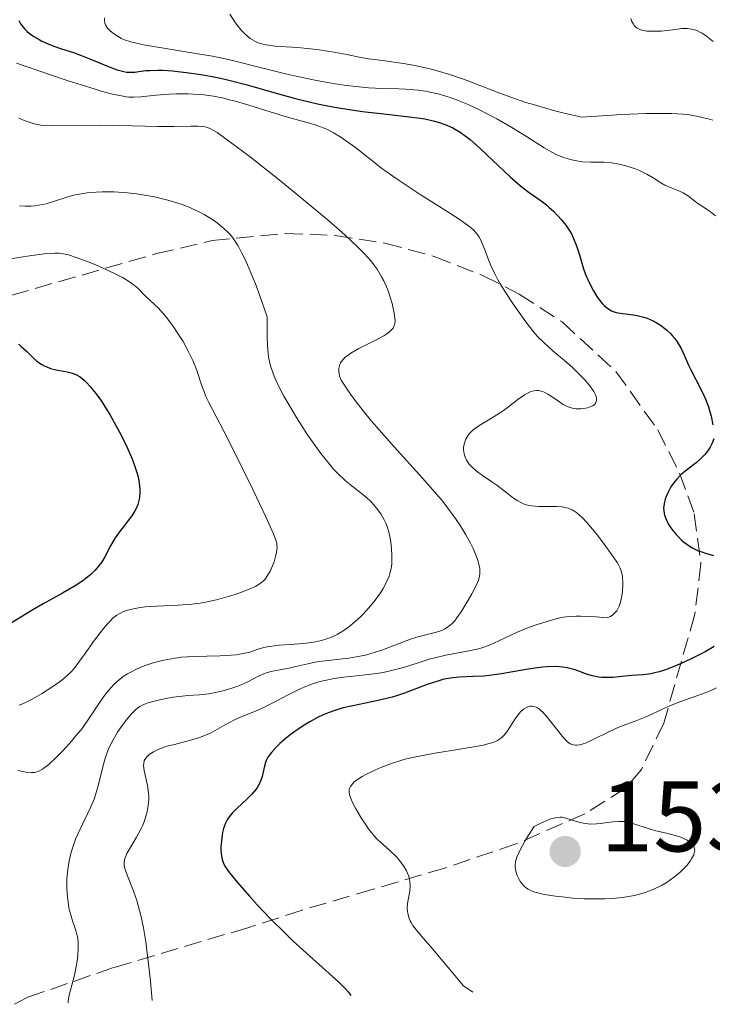
# Model space of a CAD drawing. Units: metres. Extents: x 678434 to 681881, y 4756200 to 4758603.
# Drawn here: x 679249 to 679318, y 4756221 to 4756319 of the extents above; entities that cross this region are included whole.
import ezdxf

# ---------------------------------------------------------------- set-up
doc = ezdxf.new("R2010")
doc.units = ezdxf.units.M
doc.header["$MEASUREMENT"] = 0
doc.linetypes.add('DGN Style 3', pattern=[2.435891, 1.739922, -0.695969])
for name, color, linetype, lineweight in [('Cota de punto acotado terreno', 7, 'Continuous', 0), ('Curva de nivel directora', 30, 'Continuous', 30), ('Curva de nivel intermedia', 30, 'Continuous', 0), ('Punto acotado terreno (símbolo)', 7, 'Continuous', 0), ('Zona arbolada', 92, 'DGN Style 3', 0)]:
    doc.layers.add(name, color=color, linetype=linetype, lineweight=lineweight)
doc.styles.add('Style-Arial', font='arial.ttf')

# ---------------------------------------------------------------- blocks, each defined once
blk = doc.blocks.new('5PATER')
at = {"layer": 'Punto acotado terreno (símbolo)', "linetype": 'Continuous', "lineweight": 0}
h = blk.add_hatch(color=51, dxfattribs=at)
edge = h.paths.add_edge_path()
edge.add_ellipse((0, 0), major_axis=(-0.1096, -0.1111), ratio=0.999422, start_angle=0, end_angle=360)

msp = doc.modelspace()

# ---------------------------------------------------------------- linework, layer by layer
at = {"layer": 'Curva de nivel directora', "color": 30, "linetype": 'Continuous', "lineweight": 30, "flags": 128}
for points, elevation in [([(679248.65, 4756318.88), (679248.83, 4756318.54), (679248.94, 4756318.36), (679249.2, 4756318.04)], 1525), ([(679249.2, 4756318.04), (679249.48, 4756317.76), (679249.69, 4756317.59), (679250.16, 4756317.26), (679250.68, 4756316.96), (679250.96, 4756316.81), (679251.41, 4756316.6), (679252.13, 4756316.31), (679252.92, 4756316.05), (679254.12, 4756315.66), (679254.82, 4756315.41), (679255.97, 4756314.94), (679257.52, 4756314.3), (679258.19, 4756314.04), (679258.48, 4756313.94), (679258.99, 4756313.8), (679259.42, 4756313.72), (679259.69, 4756313.7), (679260.22, 4756313.72), (679260.64, 4756313.78), (679261.34, 4756313.86), (679261.78, 4756313.89), (679262.57, 4756313.91), (679263.04, 4756313.9), (679264, 4756313.84), (679264.54, 4756313.79), (679265.41, 4756313.69), (679266.83, 4756313.48), (679268.33, 4756313.2), (679269.1, 4756313.03), (679269.88, 4756312.85), (679271.44, 4756312.43), (679274.59, 4756311.53), (679276.16, 4756311.1), (679276.94, 4756310.9), (679278.49, 4756310.55), (679280.01, 4756310.24), (679281.02, 4756310.07), (679282.98, 4756309.77), (679285.11, 4756309.53), (679287.65, 4756309.26), (679288.73, 4756309.12), (679289.2, 4756309.04), (679290.05, 4756308.86), (679290.77, 4756308.65), (679291.2, 4756308.49), (679291.47, 4756308.38), (679291.99, 4756308.14), (679292.73, 4756307.7), (679293.11, 4756307.45), (679293.72, 4756306.99), (679294.74, 4756306.09), (679295.97, 4756304.93), (679297.71, 4756303.27), (679298.53, 4756302.54), (679298.91, 4756302.23), (679299.61, 4756301.7), (679300.81, 4756300.85), (679301.34, 4756300.45), (679301.6, 4756300.24), (679302.08, 4756299.79), (679302.53, 4756299.33), (679302.8, 4756299.01), (679303.28, 4756298.41), (679303.67, 4756297.84), (679303.84, 4756297.56), (679304.06, 4756297.11), (679304.36, 4756296.36), (679304.64, 4756295.45), (679305.06, 4756294.06), (679305.33, 4756293.34), (679305.48, 4756292.99), (679305.81, 4756292.29), (679306.05, 4756291.85), (679306.39, 4756291.31), (679306.56, 4756291.07), (679306.93, 4756290.59), (679307.12, 4756290.4), (679307.48, 4756290.09), (679307.86, 4756289.87), (679308.12, 4756289.76), (679308.31, 4756289.71), (679308.72, 4756289.62), (679309.23, 4756289.56), (679310.01, 4756289.46), (679310.42, 4756289.39), (679311.07, 4756289.23), (679311.4, 4756289.12), (679312, 4756288.86), (679312.3, 4756288.7), (679312.73, 4756288.43), (679313.16, 4756288.12), (679313.36, 4756287.95), (679313.74, 4756287.59), (679313.92, 4756287.39), (679314.18, 4756287.09), (679314.4, 4756286.77), (679314.8, 4756286.09), (679315.14, 4756285.39), (679315.55, 4756284.45), (679315.76, 4756283.99)], 1525), ([(679248.64, 4756286.53), (679248.89, 4756286.32), (679249.4, 4756285.84), (679250.08, 4756285.19), (679250.42, 4756284.88), (679250.78, 4756284.61), (679250.96, 4756284.5), (679251.24, 4756284.35), (679251.43, 4756284.26), (679251.81, 4756284.12), (679252.39, 4756283.98), (679253.47, 4756283.78), (679253.88, 4756283.68), (679254.08, 4756283.61), (679254.35, 4756283.5), (679254.76, 4756283.26), (679255.18, 4756282.93), (679255.39, 4756282.73), (679255.8, 4756282.28), (679256.02, 4756282.02), (679256.36, 4756281.59), (679256.89, 4756280.84), (679257.45, 4756279.97), (679257.74, 4756279.5), (679258.52, 4756278.12), (679258.9, 4756277.39), (679259.45, 4756276.27), (679259.93, 4756275.16), (679260.13, 4756274.63), (679260.44, 4756273.72), (679260.56, 4756273.28), (679260.68, 4756272.65), (679260.74, 4756272.05), (679260.75, 4756271.76), (679260.7, 4756271.19), (679260.65, 4756270.92), (679260.54, 4756270.52), (679260.37, 4756270.14), (679260.24, 4756269.88), (679259.93, 4756269.39), (679259.57, 4756268.91), (679259.07, 4756268.26), (679258.81, 4756267.94), (679258.28, 4756267.18), (679257.82, 4756266.39), (679257.23, 4756265.29), (679256.89, 4756264.74), (679256.48, 4756264.2), (679256.25, 4756263.93), (679255.85, 4756263.54), (679255.39, 4756263.15), (679255.05, 4756262.9), (679254.29, 4756262.41), (679253, 4756261.66), (679251.07, 4756260.59), (679250.06, 4756260.01), (679249.28, 4756259.54), (679247.73, 4756258.56)], 1500), ([(679315.76, 4756283.99), (679316.26, 4756283.01), (679316.95, 4756281.7), (679317.27, 4756280.99), (679317.52, 4756280.29), (679317.64, 4756279.93), (679317.79, 4756279.36), (679317.96, 4756278.48)], 1525), ([(679318.07, 4756277.1), (679317.86, 4756276.57), (679317.7, 4756276.26), (679317.58, 4756276.06), (679317.33, 4756275.71), (679317.13, 4756275.47), (679316.72, 4756275.04), (679316.29, 4756274.67), (679315.47, 4756274.06), (679315.21, 4756273.85), (679314.74, 4756273.44), (679314.36, 4756273.05), (679314.14, 4756272.79), (679313.78, 4756272.28), (679313.46, 4756271.7), (679313.3, 4756271.31), (679313.22, 4756271.06), (679313.1, 4756270.59), (679313.05, 4756270.15), (679313.06, 4756269.94), (679313.1, 4756269.62), (679313.15, 4756269.45), (679313.27, 4756269.11), (679313.52, 4756268.6), (679313.69, 4756268.34), (679313.97, 4756267.93), (679314.31, 4756267.52), (679314.49, 4756267.32), (679314.85, 4756266.97), (679315.05, 4756266.8), (679315.37, 4756266.55), (679315.9, 4756266.21), (679316.52, 4756265.91), (679316.86, 4756265.78), (679317.23, 4756265.65), (679318.02, 4756265.43)], 1525), ([(679318.11, 4756256.33), (679317.19, 4756255.81), (679315.75, 4756255.09), (679314.82, 4756254.65), (679313.66, 4756254.18), (679313.14, 4756253.99), (679312.62, 4756253.82), (679312.31, 4756253.73), (679311.76, 4756253.61), (679311.06, 4756253.51), (679309.86, 4756253.45), (679308.9, 4756253.35), (679307.99, 4756253.25), (679307.53, 4756253.23), (679306.87, 4756253.24), (679306.55, 4756253.28), (679305.95, 4756253.41), (679305.36, 4756253.59), (679304.6, 4756253.87), (679304.22, 4756254), (679303.7, 4756254.15), (679303.43, 4756254.21), (679303, 4756254.28), (679302.28, 4756254.34), (679301.43, 4756254.32), (679300.96, 4756254.28), (679300.44, 4756254.21), (679299.31, 4756254.03), (679296.85, 4756253.6)], 1525), ([(679296.85, 4756253.6), (679295.65, 4756253.44), (679295.09, 4756253.39), (679294.01, 4756253.33), (679292.65, 4756253.27), (679291.99, 4756253.2), (679291.33, 4756253.1), (679291, 4756253.03), (679290.49, 4756252.89), (679289.44, 4756252.53), (679287.18, 4756251.67), (679286.36, 4756251.4), (679285.93, 4756251.28), (679285.27, 4756251.11), (679283.9, 4756250.82), (679282, 4756250.43), (679281.06, 4756250.2), (679280.12, 4756249.92), (679279.66, 4756249.76), (679278.98, 4756249.48), (679278.55, 4756249.27), (679277.7, 4756248.82), (679277.3, 4756248.58), (679276.54, 4756248.09), (679275.84, 4756247.59), (679275.42, 4756247.26), (679274.71, 4756246.64), (679274.38, 4756246.32), (679273.87, 4756245.76), (679273.53, 4756245.27), (679273.37, 4756244.96), (679273.3, 4756244.77), (679273.18, 4756244.39), (679273.08, 4756243.96), (679272.96, 4756243.37), (679272.86, 4756243.06), (679272.66, 4756242.59), (679272.51, 4756242.34), (679272.34, 4756242.1), (679271.91, 4756241.59), (679271.42, 4756241.09), (679270.47, 4756240.2), (679269.99, 4756239.71), (679269.79, 4756239.49), (679269.56, 4756239.18), (679269.46, 4756239.03), (679269.29, 4756238.7), (679269.1, 4756238.16), (679269, 4756237.76), (679268.95, 4756237.48), (679268.88, 4756236.91), (679268.84, 4756236.33), (679268.84, 4756236.05), (679268.87, 4756235.63), (679268.96, 4756235.07), (679269.05, 4756234.76), (679269.12, 4756234.61), (679269.26, 4756234.35), (679269.6, 4756233.87), (679270.46, 4756232.81), (679271.7, 4756231.39), (679272.47, 4756230.54), (679273.79, 4756229.14), (679275.27, 4756227.66), (679276.06, 4756226.91), (679280.61, 4756222.82), (679281.29, 4756222.14), (679281.54, 4756221.85), (679281.8, 4756221.49)], 1525)]:
    msp.add_lwpolyline(points, dxfattribs=dict(at, elevation=elevation))
at = {"layer": 'Curva de nivel intermedia', "color": 30, "linetype": 'Continuous', "lineweight": 0, "flags": 128}
for points, elevation in [([(679257.2, 4756319.13), (679257.2, 4756318.95), (679257.25, 4756318.61), (679257.32, 4756318.44), (679257.51, 4756318.12), (679257.76, 4756317.84), (679257.96, 4756317.67), (679258.4, 4756317.36), (679258.91, 4756317.08), (679259.22, 4756316.94), (679259.85, 4756316.74), (679260.71, 4756316.53), (679261.26, 4756316.42), (679263.34, 4756316.06), (679266.54, 4756315.55), (679267.99, 4756315.3), (679268.62, 4756315.18), (679269.74, 4756314.94), (679273.14, 4756314.06), (679275.28, 4756313.54), (679276.49, 4756313.26), (679278.38, 4756312.87), (679280.26, 4756312.54), (679281.16, 4756312.41), (679282.01, 4756312.3), (679283.59, 4756312.16), (679284.99, 4756312.09), (679286.59, 4756312.04), (679287.28, 4756312.01), (679287.74, 4756311.99), (679288.57, 4756311.91), (679289.28, 4756311.8), (679289.71, 4756311.72), (679290.52, 4756311.53), (679291.31, 4756311.31), (679291.72, 4756311.17), (679292.38, 4756310.94), (679293.52, 4756310.47), (679294.72, 4756309.91), (679295.37, 4756309.58), (679296.38, 4756309.05), (679297.9, 4756308.18), (679299.36, 4756307.27), (679301.13, 4756306.15), (679301.94, 4756305.69), (679302.33, 4756305.5), (679303.06, 4756305.2), (679303.74, 4756304.99), (679304.17, 4756304.89), (679304.95, 4756304.76), (679305.74, 4756304.71), (679306.68, 4756304.71), (679307.13, 4756304.71), (679307.71, 4756304.67), (679308, 4756304.63), (679308.44, 4756304.56), (679309.14, 4756304.4), (679309.8, 4756304.2), (679310.14, 4756304.08), (679310.65, 4756303.88), (679311.36, 4756303.53), (679312, 4756303.15), (679312.79, 4756302.65), (679313.19, 4756302.43), (679313.81, 4756302.15), (679314.63, 4756301.83), (679315.02, 4756301.64), (679315.53, 4756301.32), (679316.18, 4756300.82), (679316.52, 4756300.57), (679316.9, 4756300.32), (679317.45, 4756299.96), (679317.75, 4756299.75), (679318.23, 4756299.37)], 1530), ([(679269.73, 4756319.51), (679270.19, 4756318.76), (679270.46, 4756318.39), (679270.89, 4756317.86), (679271.11, 4756317.63), (679271.55, 4756317.23), (679271.77, 4756317.07), (679272.23, 4756316.8), (679272.56, 4756316.65), (679272.79, 4756316.58), (679273.28, 4756316.45), (679273.58, 4756316.4), (679274.22, 4756316.32), (679276.49, 4756316.16), (679277.78, 4756316.04), (679278.66, 4756315.93), (679280.32, 4756315.67), (679281.41, 4756315.46), (679282.82, 4756315.18), (679283.6, 4756315.05), (679284.97, 4756314.87), (679287.07, 4756314.58), (679288.22, 4756314.38), (679289.27, 4756314.15), (679289.82, 4756314.02), (679290.66, 4756313.79), (679291.99, 4756313.37), (679293.43, 4756312.87), (679294.19, 4756312.58), (679296.44, 4756311.7), (679297.78, 4756311.21), (679299.3, 4756310.69), (679300.15, 4756310.43), (679302.06, 4756309.89), (679303.13, 4756309.61), (679304.89, 4756309.2), (679307.43, 4756309.39), (679308.88, 4756309.48), (679311.3, 4756309.58), (679312.28, 4756309.59), (679313.86, 4756309.57), (679315.02, 4756309.5), (679315.61, 4756309.44), (679316.49, 4756309.29), (679317.5, 4756309.06), (679317.96, 4756308.91)], 1535), ([(679309.77, 4756319.08), (679309.89, 4756318.77), (679310.03, 4756318.49), (679310.12, 4756318.38), (679310.31, 4756318.18), (679310.42, 4756318.09), (679310.68, 4756317.97), (679310.88, 4756317.9), (679311.36, 4756317.82), (679311.65, 4756317.8), (679312.29, 4756317.79), (679312.82, 4756317.82), (679313.67, 4756317.91), (679314.44, 4756318.02), (679314.83, 4756318.07), (679315.43, 4756318.07), (679315.84, 4756318.02), (679316.04, 4756317.97), (679316.36, 4756317.87), (679316.68, 4756317.72), (679316.89, 4756317.6), (679317.33, 4756317.31), (679318, 4756316.78)], 1540), ([(679248.4, 4756314.61), (679251.71, 4756313.47), (679253.59, 4756312.84), (679256.16, 4756312.03), (679256.87, 4756311.82), (679258.01, 4756311.52), (679258.89, 4756311.33), (679259.36, 4756311.25), (679259.63, 4756311.22), (679260.12, 4756311.2), (679260.85, 4756311.24), (679262.37, 4756311.42), (679263.67, 4756311.52), (679264.4, 4756311.54), (679265.55, 4756311.54), (679266.61, 4756311.49), (679267.17, 4756311.44), (679268.08, 4756311.31), (679269.11, 4756311.1), (679269.68, 4756310.96), (679270.3, 4756310.8), (679271.61, 4756310.42), (679274.29, 4756309.58), (679275.49, 4756309.22), (679278.06, 4756308.5), (679278.73, 4756308.28), (679279.06, 4756308.14), (679279.4, 4756308), (679280.09, 4756307.64), (679280.8, 4756307.21), (679281.29, 4756306.89), (679282.29, 4756306.17), (679284.89, 4756304.12), (679286, 4756303.31), (679286.63, 4756302.88), (679288.75, 4756301.49), (679291.59, 4756299.7), (679292.74, 4756298.95), (679293.59, 4756298.34), (679293.9, 4756298.08), (679294.08, 4756297.91), (679294.37, 4756297.59), (679294.6, 4756297.28), (679294.72, 4756297.06), (679294.94, 4756296.59), (679295.19, 4756295.96), (679295.57, 4756294.97), (679295.8, 4756294.41), (679296.22, 4756293.51), (679296.46, 4756293.04), (679296.74, 4756292.55), (679297.35, 4756291.56), (679297.99, 4756290.59), (679299.19, 4756288.9), (679300.06, 4756287.76), (679300.45, 4756287.32), (679301.12, 4756286.66), (679302, 4756285.89), (679303.36, 4756284.73), (679304.02, 4756284.14), (679304.89, 4756283.29), (679305.22, 4756282.93), (679305.77, 4756282.26), (679306.07, 4756281.82), (679306.25, 4756281.47), (679306.31, 4756281.31), (679306.36, 4756281.1), (679306.36, 4756280.91), (679306.24, 4756280.62), (679306.1, 4756280.48), (679305.97, 4756280.39), (679305.62, 4756280.23), (679305.45, 4756280.18), (679305.07, 4756280.1), (679304.77, 4756280.07), (679304.32, 4756280.07), (679304.1, 4756280.1), (679303.69, 4756280.2), (679303.29, 4756280.37), (679303.02, 4756280.52), (679302.44, 4756280.9), (679301.82, 4756281.35), (679301.48, 4756281.56), (679301.13, 4756281.74), (679300.94, 4756281.81), (679300.57, 4756281.9), (679300.38, 4756281.91), (679300.09, 4756281.88), (679299.79, 4756281.8), (679299.58, 4756281.71), (679299.16, 4756281.47), (679298.5, 4756281), (679297.56, 4756280.27), (679297.06, 4756279.9), (679296.66, 4756279.64)], 1520), ([(679248.66, 4756309.12), (679249.28, 4756308.86), (679249.99, 4756308.6), (679250.34, 4756308.51), (679250.89, 4756308.41), (679251.19, 4756308.38), (679251.89, 4756308.34), (679256.69, 4756308.43), (679258.66, 4756308.39), (679261.28, 4756308.31), (679262.5, 4756308.28), (679264.12, 4756308.28), (679265.85, 4756308.32)], 1515), ([(679265.85, 4756308.32), (679266.52, 4756308.32), (679267.02, 4756308.29), (679267.26, 4756308.24), (679267.66, 4756308.1), (679268.15, 4756307.85), (679268.45, 4756307.67), (679268.97, 4756307.33), (679270.37, 4756306.3), (679271.62, 4756305.34), (679274.65, 4756302.94), (679277.09, 4756300.96), (679279.37, 4756299.06), (679280.37, 4756298.2), (679281.25, 4756297.42), (679281.76, 4756296.95), (679282.64, 4756296.11), (679283.02, 4756295.74), (679283.65, 4756295.05), (679284.15, 4756294.43), (679284.43, 4756294.04), (679284.89, 4756293.28), (679285.11, 4756292.85), (679285.49, 4756291.98), (679285.78, 4756291.14), (679285.93, 4756290.6), (679286.15, 4756289.65), (679286.22, 4756289.13), (679286.23, 4756288.9), (679286.2, 4756288.58), (679286.1, 4756288.29), (679286.03, 4756288.15), (679285.82, 4756287.89), (679285.68, 4756287.76), (679285.42, 4756287.56), (679285.11, 4756287.36), (679284.34, 4756286.96), (679282.61, 4756286.1), (679281.82, 4756285.65), (679281.43, 4756285.38), (679281.26, 4756285.24), (679281.04, 4756285.02), (679280.86, 4756284.79), (679280.79, 4756284.67), (679280.68, 4756284.41), (679280.64, 4756284.28), (679280.61, 4756284.07), (679280.61, 4756283.76), (679280.63, 4756283.6), (679280.69, 4756283.35), (679280.83, 4756282.93), (679281.78, 4756281.54), (679282.46, 4756280.63), (679282.93, 4756280.03), (679283.89, 4756278.85), (679284.63, 4756277.98), (679286.13, 4756276.29), (679288.97, 4756273.17), (679290.21, 4756271.76), (679291.02, 4756270.78), (679291.5, 4756270.17), (679292.34, 4756269.02), (679292.7, 4756268.49), (679293.3, 4756267.51), (679293.78, 4756266.65), (679294.03, 4756266.13), (679294.39, 4756265.24), (679294.53, 4756264.82), (679294.6, 4756264.57), (679294.68, 4756264.12), (679294.7, 4756263.92), (679294.69, 4756263.55), (679294.62, 4756263.21), (679294.55, 4756262.98), (679294.35, 4756262.51), (679293.89, 4756261.6), (679293.53, 4756260.96), (679292.83, 4756259.81), (679292.4, 4756259.19), (679292.15, 4756258.88), (679292, 4756258.71), (679291.69, 4756258.43), (679291.37, 4756258.2), (679291.19, 4756258.09), (679290.89, 4756257.94), (679290.36, 4756257.76), (679289.69, 4756257.6), (679288.51, 4756257.3), (679287.76, 4756257.06), (679284.9, 4756255.98), (679283.82, 4756255.64), (679283.26, 4756255.49), (679282.71, 4756255.37), (679281.6, 4756255.18), (679278.64, 4756254.83), (679278.24, 4756254.77), (679277.52, 4756254.62), (679276.33, 4756254.33), (679275.77, 4756254.2), (679274.93, 4756254.05), (679274.18, 4756253.92)], 1515), ([(679248.71, 4756300.36), (679249.3, 4756300.33), (679249.89, 4756300.34), (679250.27, 4756300.37), (679251, 4756300.48), (679251.39, 4756300.57), (679252.12, 4756300.78), (679253.53, 4756301.24), (679254.27, 4756301.44), (679254.66, 4756301.52), (679255.49, 4756301.64), (679256.36, 4756301.72), (679256.96, 4756301.75), (679258.16, 4756301.74), (679259.51, 4756301.66), (679260.41, 4756301.56), (679261.01, 4756301.47), (679262.2, 4756301.24), (679263.4, 4756300.96), (679263.99, 4756300.79), (679264.85, 4756300.52), (679265.67, 4756300.21), (679266.06, 4756300.04), (679266.81, 4756299.69), (679267.16, 4756299.5), (679267.84, 4756299.08), (679268.28, 4756298.78), (679269.14, 4756298.09), (679269.52, 4756297.74), (679269.72, 4756297.53), (679270.03, 4756297.15), (679270.37, 4756296.66), (679270.55, 4756296.36), (679270.94, 4756295.64), (679271.16, 4756295.21), (679271.5, 4756294.47), (679272, 4756293.26), (679272.28, 4756292.57), (679272.72, 4756291.38), (679273.47, 4756289.28), (679273.46, 4756287.25), (679273.48, 4756286.47), (679273.51, 4756286.02), (679273.59, 4756285.27), (679273.71, 4756284.65), (679273.81, 4756284.29), (679274.05, 4756283.6), (679274.23, 4756283.19), (679274.63, 4756282.32), (679275.13, 4756281.36), (679275.51, 4756280.68), (679276.4, 4756279.2), (679277.42, 4756277.59), (679277.97, 4756276.78), (679278.82, 4756275.61), (679279.67, 4756274.54), (679280.09, 4756274.06), (679280.5, 4756273.63), (679281.29, 4756272.9), (679281.79, 4756272.48), (679282.72, 4756271.76), (679283.34, 4756271.25), (679283.84, 4756270.78), (679284.07, 4756270.54), (679284.38, 4756270.17), (679284.8, 4756269.59), (679285.15, 4756268.98), (679285.3, 4756268.66), (679285.43, 4756268.33), (679285.63, 4756267.65)], 1510), ([(679247.55, 4756295.02), (679248.88, 4756295.24), (679249.72, 4756295.36), (679251.18, 4756295.55), (679251.92, 4756295.61), (679252.24, 4756295.63), (679252.67, 4756295.62), (679252.87, 4756295.6), (679253.28, 4756295.53), (679253.6, 4756295.45), (679254.36, 4756295.21), (679255.67, 4756294.72), (679256.4, 4756294.42), (679257.52, 4756293.93), (679258.55, 4756293.44), (679259, 4756293.2), (679259.39, 4756292.96), (679260.03, 4756292.53), (679260.52, 4756292.12), (679261.28, 4756291.37), (679261.67, 4756291.01), (679262.24, 4756290.47), (679262.55, 4756290.16), (679263.06, 4756289.61)], 1505), ([(679263.06, 4756289.61), (679263.32, 4756289.29), (679264.09, 4756288.28), (679264.48, 4756287.71), (679265.05, 4756286.79), (679265.57, 4756285.85), (679265.81, 4756285.38), (679266.02, 4756284.91), (679266.38, 4756284.01), (679266.94, 4756282.38), (679267.18, 4756281.7), (679267.31, 4756281.39), (679267.59, 4756280.78), (679269.12, 4756277.84), (679270.01, 4756276.08), (679272.04, 4756271.97), (679273.33, 4756269.28), (679274.08, 4756267.6), (679274.32, 4756266.95), (679274.41, 4756266.65), (679274.43, 4756266.49), (679274.44, 4756266.22), (679274.4, 4756265.76), (679274.33, 4756265.45), (679274.14, 4756264.81), (679273.89, 4756264.18), (679273.75, 4756263.88), (679273.5, 4756263.44), (679273.24, 4756263.08), (679273.08, 4756262.9), (679272.76, 4756262.64), (679272.31, 4756262.37), (679272.04, 4756262.23), (679271.72, 4756262.09), (679270.98, 4756261.8), (679270.15, 4756261.51), (679269.56, 4756261.33), (679268.4, 4756261.01), (679267.31, 4756260.77), (679266.77, 4756260.68), (679265.94, 4756260.57), (679264.56, 4756260.47), (679262.39, 4756260.38), (679261.28, 4756260.3), (679260.59, 4756260.21), (679260.26, 4756260.15), (679259.8, 4756260.05), (679259.38, 4756259.92), (679259.12, 4756259.82), (679258.66, 4756259.59), (679258.44, 4756259.46), (679258.05, 4756259.16), (679257.69, 4756258.82), (679257.46, 4756258.57), (679257, 4756258.02), (679256.21, 4756256.96), (679255.19, 4756255.5), (679254.72, 4756254.86), (679254.16, 4756254.14), (679253.88, 4756253.82), (679253.42, 4756253.37), (679253.16, 4756253.15), (679252.54, 4756252.68), (679251.49, 4756251.97), (679250.9, 4756251.6), (679249.98, 4756251.09), (679249.1, 4756250.66), (679248.68, 4756250.49)], 1505), ([(679296.66, 4756279.64), (679295.87, 4756279.15), (679294.85, 4756278.55), (679294.4, 4756278.25), (679294, 4756277.94), (679293.83, 4756277.79), (679293.61, 4756277.55), (679293.49, 4756277.38), (679293.29, 4756277.05), (679293.22, 4756276.88), (679293.12, 4756276.55), (679293.07, 4756276.21), (679293.07, 4756276), (679293.13, 4756275.58), (679293.19, 4756275.36), (679293.38, 4756274.94), (679293.64, 4756274.56), (679293.85, 4756274.32), (679294.34, 4756273.88), (679294.97, 4756273.41), (679295.91, 4756272.79), (679296.4, 4756272.45), (679297.12, 4756271.89), (679298.05, 4756271.17), (679298.49, 4756270.88), (679298.71, 4756270.76), (679299.14, 4756270.57), (679299.58, 4756270.44), (679299.89, 4756270.39), (679300.56, 4756270.34), (679302.34, 4756270.33), (679302.92, 4756270.29), (679303.19, 4756270.24), (679303.53, 4756270.15), (679303.69, 4756270.1), (679303.92, 4756269.99), (679304.08, 4756269.9), (679304.38, 4756269.7), (679304.7, 4756269.43), (679304.92, 4756269.22), (679305.39, 4756268.72), (679306.31, 4756267.62), (679306.95, 4756266.8), (679308.06, 4756265.27), (679308.42, 4756264.74), (679308.56, 4756264.5), (679308.72, 4756264.16), (679308.84, 4756263.81), (679308.89, 4756263.63), (679308.93, 4756263.33), (679308.97, 4756262.61), (679308.93, 4756261.82), (679308.88, 4756261.4), (679308.74, 4756260.76), (679308.6, 4756260.36), (679308.52, 4756260.17), (679308.37, 4756259.91), (679308.13, 4756259.62), (679307.99, 4756259.49), (679307.75, 4756259.35), (679307.48, 4756259.25), (679307.33, 4756259.22), (679306.31, 4756259.3), (679305.73, 4756259.34), (679304.74, 4756259.37), (679304.32, 4756259.37), (679303.62, 4756259.34), (679303.04, 4756259.26), (679302.69, 4756259.2), (679302.04, 4756259.03), (679300.98, 4756258.72), (679300.42, 4756258.54), (679299.57, 4756258.24), (679298.35, 4756257.74), (679296.11, 4756256.66), (679295.31, 4756256.35), (679294.88, 4756256.21), (679294.42, 4756256.09), (679293.44, 4756255.87), (679291.29, 4756255.46), (679290.19, 4756255.21), (679289.64, 4756255.06), (679288.55, 4756254.72), (679287.06, 4756254.25), (679286.28, 4756254.03), (679285.46, 4756253.84), (679285.03, 4756253.75), (679284.37, 4756253.65), (679282.99, 4756253.49), (679281.09, 4756253.28), (679280.14, 4756253.14), (679279.21, 4756252.95), (679278.75, 4756252.83), (679278.08, 4756252.63), (679277.65, 4756252.47), (679276.81, 4756252.13), (679275.63, 4756251.56), (679274.21, 4756250.8), (679273.57, 4756250.47), (679273.12, 4756250.25), (679272.3, 4756249.89)], 1520), ([(679285.63, 4756267.65), (679285.78, 4756266.95), (679285.84, 4756266.48), (679285.91, 4756265.54), (679285.91, 4756264.92), (679285.89, 4756264.61), (679285.83, 4756264.13), (679285.71, 4756263.64), (679285.63, 4756263.38), (679285.41, 4756262.85), (679285.28, 4756262.57), (679285.03, 4756262.13), (679284.77, 4756261.71), (679284.15, 4756260.85), (679283.6, 4756260.19), (679283.01, 4756259.55), (679282.7, 4756259.24), (679282.06, 4756258.66), (679281.74, 4756258.39), (679281.26, 4756258.04), (679280.77, 4756257.73), (679280.46, 4756257.55), (679279.82, 4756257.25), (679279.51, 4756257.13), (679278.89, 4756256.94), (679278.28, 4756256.8), (679277.87, 4756256.73), (679277.07, 4756256.63), (679275.75, 4756256.54), (679274.65, 4756256.47), (679274.14, 4756256.42), (679273.45, 4756256.32), (679273.13, 4756256.24), (679272.54, 4756256.06), (679271.71, 4756255.79), (679271.23, 4756255.66), (679270.69, 4756255.56), (679270.38, 4756255.52), (679269.87, 4756255.47), (679268.72, 4756255.42), (679266.14, 4756255.35), (679264.87, 4756255.26), (679264.28, 4756255.19), (679263.17, 4756254.99), (679262.18, 4756254.74), (679261.57, 4756254.54), (679261.18, 4756254.4), (679260.47, 4756254.1), (679259.82, 4756253.78), (679259.51, 4756253.61), (679259.08, 4756253.33), (679258.67, 4756253.02), (679258.47, 4756252.86), (679258.08, 4756252.49), (679257.89, 4756252.28), (679257.6, 4756251.96), (679257.32, 4756251.59), (679256.75, 4756250.79), (679255.54, 4756248.98), (679254.86, 4756248.03), (679254.49, 4756247.57), (679253.73, 4756246.67), (679252.97, 4756245.85), (679252.48, 4756245.36), (679251.63, 4756244.57), (679251.14, 4756244.18), (679250.94, 4756244.04), (679250.58, 4756243.85), (679250.36, 4756243.79), (679250.21, 4756243.76), (679249.9, 4756243.76), (679249.35, 4756243.8), (679249.04, 4756243.85), (679248.56, 4756243.94)], 1510), ([(679274.18, 4756253.92), (679273.82, 4756253.84), (679273.28, 4756253.69), (679273.03, 4756253.59), (679272.52, 4756253.35), (679271.45, 4756252.79), (679270.85, 4756252.51), (679270.52, 4756252.38), (679269.81, 4756252.13), (679269.07, 4756251.92), (679268.58, 4756251.8), (679267.63, 4756251.62), (679266.68, 4756251.5), (679265.53, 4756251.43), (679264.96, 4756251.38), (679264.08, 4756251.27), (679263.5, 4756251.18), (679262.42, 4756250.96), (679261.57, 4756250.71), (679261.21, 4756250.58), (679260.75, 4756250.34), (679260.37, 4756250.08), (679260.19, 4756249.92), (679259.89, 4756249.62), (679259.37, 4756248.99), (679258.81, 4756248.23), (679258.51, 4756247.77), (679258.06, 4756247.02), (679257.65, 4756246.18), (679257.47, 4756245.74), (679257.31, 4756245.28), (679257.03, 4756244.33), (679256.57, 4756242.42), (679256.32, 4756241.52), (679256.17, 4756241.1), (679255.85, 4756240.31), (679255.49, 4756239.56), (679255, 4756238.59), (679254.76, 4756238.11), (679254.32, 4756237.11), (679254.13, 4756236.59), (679253.87, 4756235.79), (679253.67, 4756234.94), (679253.6, 4756234.51), (679253.54, 4756234.07), (679253.46, 4756233.16), (679253.45, 4756232.26), (679253.48, 4756231.67), (679253.51, 4756231.3), (679253.6, 4756230.58), (679253.66, 4756230.21), (679253.83, 4756229.53), (679254.01, 4756228.94), (679254.24, 4756228.26), (679254.34, 4756227.96), (679254.49, 4756227.44), (679254.54, 4756227.19), (679254.59, 4756226.82), (679254.59, 4756226.2), (679254.55, 4756225.52), (679254.51, 4756225.14), (679254.41, 4756224.53), (679254.21, 4756223.52), (679253.68, 4756221.5), (679253.59, 4756220.96), (679253.59, 4756220.75)], 1515), ([(679318.34, 4756252.2), (679317.57, 4756251.86), (679316.47, 4756251.43), (679315.13, 4756250.97), (679314.51, 4756250.75), (679314.08, 4756250.58), (679313.28, 4756250.24), (679311.86, 4756249.57), (679311.2, 4756249.28), (679310.2, 4756248.88), (679308.9, 4756248.41), (679308.28, 4756248.15), (679307.37, 4756247.73), (679306.28, 4756247.18), (679305.81, 4756246.94), (679305.26, 4756246.7), (679305.02, 4756246.61), (679304.69, 4756246.52), (679304.4, 4756246.48), (679304.26, 4756246.48), (679304.02, 4756246.51), (679303.91, 4756246.54), (679303.73, 4756246.62), (679303.45, 4756246.82), (679303.14, 4756247.13), (679302.96, 4756247.34), (679302.34, 4756248.13), (679301.43, 4756249.29), (679301, 4756249.77), (679300.8, 4756249.96), (679300.68, 4756250.06), (679300.44, 4756250.22), (679300.32, 4756250.28), (679300.1, 4756250.36), (679299.89, 4756250.38), (679299.76, 4756250.37), (679299.5, 4756250.31), (679299.35, 4756250.25), (679299.07, 4756250.07), (679298.79, 4756249.84), (679298.62, 4756249.66), (679298.28, 4756249.22), (679297.94, 4756248.66), (679297.47, 4756247.9), (679297.2, 4756247.55), (679296.92, 4756247.27), (679296.75, 4756247.14), (679296.46, 4756246.96), (679296.08, 4756246.8), (679295.86, 4756246.72), (679295.03, 4756246.49), (679294.51, 4756246.38), (679292.5, 4756246.04), (679290.4, 4756245.71), (679289.34, 4756245.52), (679287.82, 4756245.21), (679287.12, 4756245.04), (679285.87, 4756244.66), (679284.81, 4756244.27), (679284.21, 4756244), (679283.24, 4756243.52), (679282.95, 4756243.36), (679282.49, 4756243.07), (679282.16, 4756242.81), (679282, 4756242.65), (679281.78, 4756242.35), (679281.69, 4756242.15), (679281.66, 4756242.04), (679281.64, 4756241.86), (679281.68, 4756241.52), (679281.83, 4756241.08), (679281.94, 4756240.82), (679282.27, 4756240.18), (679282.84, 4756239.21), (679283.16, 4756238.72), (679283.63, 4756238.04), (679283.86, 4756237.75), (679284.08, 4756237.49), (679284.49, 4756237.06), (679285.72, 4756235.97), (679286.36, 4756235.32), (679286.69, 4756234.94), (679287.13, 4756234.34), (679287.38, 4756233.92), (679287.48, 4756233.71)], 1530), ([(679272.3, 4756249.89), (679270.85, 4756249.31), (679270.18, 4756249.01), (679269.18, 4756248.47), (679268.26, 4756247.95), (679267.78, 4756247.7), (679267.02, 4756247.37), (679266.62, 4756247.22), (679265.81, 4756246.97), (679264.2, 4756246.56), (679263.48, 4756246.37), (679263.16, 4756246.27), (679262.58, 4756246.05), (679262.1, 4756245.82), (679261.83, 4756245.66), (679261.68, 4756245.55), (679261.43, 4756245.33), (679261.33, 4756245.2), (679261.18, 4756244.94), (679261.12, 4756244.65), (679261.11, 4756244.44), (679261.16, 4756243.97), (679261.29, 4756243.35), (679261.5, 4756242.44), (679261.58, 4756242), (679261.63, 4756241.39), (679261.62, 4756241.01), (679261.53, 4756240.24), (679261.42, 4756239.7), (679261.35, 4756239.4), (679261.2, 4756238.94), (679260.99, 4756238.43), (679260.86, 4756238.16), (679260.39, 4756237.3), (679259.72, 4756236.16), (679259.45, 4756235.66), (679259.27, 4756235.24), (679259.21, 4756235.05), (679259.16, 4756234.7), (679259.18, 4756234.47), (679259.2, 4756234.31), (679259.3, 4756233.97), (679259.58, 4756233.25), (679260.11, 4756231.89), (679260.42, 4756230.97), (679260.71, 4756229.97), (679260.86, 4756229.35), (679261.09, 4756228.25), (679261.32, 4756226.85), (679261.44, 4756226.02), (679261.68, 4756224.06), (679261.79, 4756222.92), (679261.97, 4756220.97)], 1520), ([(679302.72, 4756239.3), (679302.38, 4756239.27), (679301.95, 4756239.16), (679301.7, 4756239.08), (679301.09, 4756238.83), (679300.73, 4756238.66), (679300.11, 4756238.35), (679299.56, 4756237.49), (679299.25, 4756236.99), (679298.79, 4756236.16), (679298.61, 4756235.81), (679298.37, 4756235.24), (679298.25, 4756234.79), (679298.22, 4756234.54), (679298.22, 4756234.39), (679298.25, 4756234.11), (679298.29, 4756233.89), (679298.43, 4756233.46), (679298.62, 4756233.06), (679298.77, 4756232.82), (679298.88, 4756232.68), (679299.11, 4756232.41), (679299.37, 4756232.19), (679299.51, 4756232.1), (679299.76, 4756231.97), (679300.2, 4756231.8), (679300.47, 4756231.73), (679301.13, 4756231.58), (679302.27, 4756231.4), (679302.93, 4756231.32), (679304, 4756231.21), (679305.12, 4756231.14), (679305.68, 4756231.12), (679306.68, 4756231.12), (679307.17, 4756231.13), (679307.89, 4756231.17), (679308.93, 4756231.28), (679309.93, 4756231.45), (679310.4, 4756231.55), (679311.2, 4756231.77), (679311.58, 4756231.9), (679312.13, 4756232.12), (679312.92, 4756232.51), (679313.3, 4756232.74), (679314.04, 4756233.25), (679314.67, 4756233.77), (679314.97, 4756234.05), (679315.37, 4756234.48), (679315.71, 4756234.91), (679315.85, 4756235.12), (679316.06, 4756235.53), (679316.12, 4756235.73), (679316.16, 4756236), (679316.12, 4756236.24), (679316.06, 4756236.39), (679316, 4756236.49), (679315.86, 4756236.66), (679315.72, 4756236.78), (679315.4, 4756236.99), (679315.03, 4756237.17), (679314.76, 4756237.28), (679314.22, 4756237.46), (679313.35, 4756237.69), (679312.29, 4756237.94), (679311.8, 4756238.07), (679309.79, 4756238.73), (679309.22, 4756238.85), (679308.84, 4756238.87), (679308.57, 4756238.87), (679307.98, 4756238.82), (679307.47, 4756238.76), (679306.73, 4756238.66), (679306.34, 4756238.62), (679305.77, 4756238.61), (679305.48, 4756238.62), (679305.21, 4756238.65), (679304.68, 4756238.77), (679303.29, 4756239.2), (679302.92, 4756239.28), (679302.72, 4756239.3)], 1535), ([(679287.48, 4756233.71), (679287.6, 4756233.4), (679287.68, 4756233.08), (679287.71, 4756232.88), (679287.74, 4756232.47), (679287.69, 4756231.89), (679287.5, 4756230.86), (679287.47, 4756230.65), (679287.44, 4756230.25), (679287.46, 4756229.9), (679287.49, 4756229.69), (679287.61, 4756229.26), (679287.73, 4756228.95), (679287.83, 4756228.78), (679288.02, 4756228.47), (679288.5, 4756227.84), (679289.28, 4756226.93), (679289.81, 4756226.35), (679293.05, 4756222.44), (679294.01, 4756221.81)], 1530)]:
    msp.add_lwpolyline(points, dxfattribs=dict(at, elevation=elevation))
at = {"layer": 'Zona arbolada', "color": 92, "linetype": 'DGN Style 3', "lineweight": 0}
msp.add_polyline3d([(679233.89, 4756287.41, 1512.62), (679262.41, 4756295.58, 1517.71), (679267.95, 4756296.88, 1518.62), (679275.27, 4756297.61, 1519.74), (679280.23, 4756297.41, 1520.46), (679285.2, 4756296.63, 1521.18), (679290.15, 4756295.3, 1521.92), (679295.04, 4756293.38, 1522.68), (679298.64, 4756291.55, 1523.39), (679302.91, 4756288.76, 1524.89), (679308.28, 4756283.81, 1527.8), (679312.47, 4756277.99, 1530.56), (679314.63, 4756273.67, 1531.8), (679316.12, 4756269.58, 1532.2), (679316.78, 4756264.63, 1532.2), (679316.17, 4756259.56, 1532.2), (679313.06, 4756248.68, 1532.2), (679310.83, 4756244.06, 1532.2), (679309.26, 4756242.19, 1532.2), (679305.17, 4756239.62, 1532.18), (679298.31, 4756236.63, 1531.9), (679291.21, 4756234.21, 1531.22), (679284.03, 4756232.09, 1530.1), (679276.94, 4756230, 1528.46), (679271.53, 4756228.25, 1526.79), (679258.09, 4756224.26, 1521.23), (679249.55, 4756221.3, 1517.02), (679248.2, 4756220.6, 1516.28)], dxfattribs=at)
msp.add_polyline3d([(679233.89, 4756287.41, 1512.62), (679262.41, 4756295.58, 1517.71), (679267.95, 4756296.88, 1518.62), (679275.27, 4756297.61, 1519.74), (679280.23, 4756297.41, 1520.46), (679285.2, 4756296.63, 1521.18), (679290.15, 4756295.3, 1521.92), (679295.04, 4756293.38, 1522.68), (679298.64, 4756291.55, 1523.39), (679302.91, 4756288.76, 1524.89), (679308.28, 4756283.81, 1527.8), (679312.47, 4756277.99, 1530.56), (679314.63, 4756273.67, 1531.8), (679316.12, 4756269.58, 1532.2), (679316.78, 4756264.63, 1532.2), (679316.17, 4756259.56, 1532.2), (679313.06, 4756248.68, 1532.2), (679310.83, 4756244.06, 1532.2), (679309.26, 4756242.19, 1532.2), (679305.17, 4756239.62, 1532.18), (679298.31, 4756236.63, 1531.9), (679291.21, 4756234.21, 1531.22), (679284.03, 4756232.09, 1530.1), (679276.94, 4756230, 1528.46), (679271.53, 4756228.25, 1526.79), (679258.09, 4756224.26, 1521.23), (679249.55, 4756221.3, 1517.02), (679248.2, 4756220.6, 1516.28)], dxfattribs=at)

# ---------------------------------------------------------------- block references
at = {"layer": 'Punto acotado terreno (símbolo)', "color": 7, "linetype": 'Continuous', "lineweight": 0, "xscale": 10, "yscale": 10, "zscale": 10}
msp.add_blockref('5PATER', (679303.22, 4756235.87, 1536.67), dxfattribs=at)

# ---------------------------------------------------------------- texts
at = {"layer": 'Cota de punto acotado terreno', "color": 7, "linetype": 'Continuous', "lineweight": 0, "style": 'Style-Arial'}
msp.add_text('1536.67', height=7, dxfattribs=at).set_placement((679306.72, 4756235.87, 1536.67))

doc.saveas('drawing.dxf')
